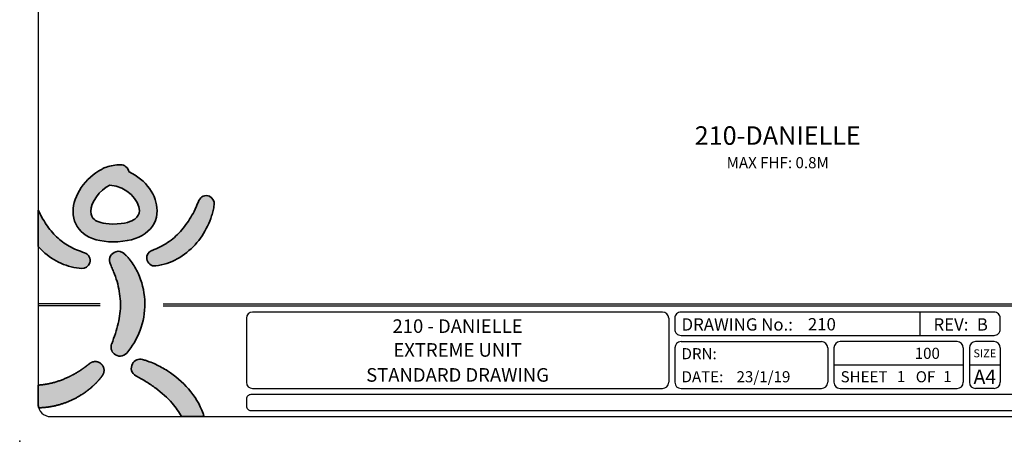
# Model space of a CAD drawing. Units: millimetres. Extents: x 0 to 28804, y 0 to 19939.
# Drawn here: x 0 to 15982, y 0 to 6836 of the extents above; entities that cross this region are included whole.
import ezdxf
from ezdxf.enums import TextEntityAlignment as Align

# ---------------------------------------------------------------- set-up
doc = ezdxf.new("R2010")
doc.units = ezdxf.units.MM
doc.header["$LTSCALE"] = 500
for name, color, linetype in [('DIM', 4, 'Continuous'), ('KYOCERAFS1700', 3, 'Continuous'), ('TLTBOARDER1', 1, 'Continuous'), ('TLTBOARDER2', 2, 'Continuous'), ('TLTTXT-STATS', 2, 'Continuous'), ('TLTTXT1-3', 7, 'Continuous'), ('TLTTXT1-8', 7, 'Continuous'), ('TLTTXT2-3', 2, 'Continuous')]:
    doc.layers.add(name, color=color, linetype=linetype)
doc.styles.add('TXT_HELV55', font='txt')
doc.styles.add('TXT_ROMANS', font='Romans.shx', dxfattribs={"height": 180})
doc.dimstyles.new('ISO-25', dxfattribs={"dimtxt": 2.5, "dimasz": 2.5, "dimexe": 1.25, "dimexo": 0.625, "dimtad": 1, "dimtxsty": 'Standard', "dimcen": 2.5, "dimadec": 0, "dimazin": 0, "dimtfac": 1, "dimtmove": 0, "dimatfit": 3, "dimfxl": 1, "dimarcsym": 0})

# ---------------------------------------------------------------- blocks, each defined once
blk = doc.blocks.new('KYOCERAFS1700-A')
at = {"layer": 'KYOCERAFS1700'}
blk.add_point((0, 0), dxfattribs=at)
blk = doc.blocks.new('Title_PROJECT-D')
at = {"layer": 'TLTTXT-STATS', "style": 'TXT_HELV55', "flags": 8}
for p in [(228.13, 25.63), (273.71, 25.53)]:
    blk.add_attdef('-', text='', height=1.8, dxfattribs=at).set_placement(p, align=Align.TOP_LEFT)
at = {"layer": 'TLTTXT1-3', "style": 'TXT_HELV55', "flags": 8}
for tag, p, height in [('0', (155.36, 17.95), 2), ('1', (142.4, 9.59), 1.8), ('1', (149.9, 9.59), 1.8)]:
    blk.add_attdef(tag, p, '', height=height, dxfattribs=at)
at = {"layer": 'TLTTXT1-3', "style": 'TXT_HELV55'}
for p in [(145.27, 13.36), (116.36, 9.56)]:
    blk.add_attdef('-', p, '', height=1.8, dxfattribs=at)
at = {"layer": 'TLTTXT2-3', "style": 'TXT_HELV55'}
for p in [(71.07, 17.57), (71.07, 13.71), (71.07, 9.66)]:
    blk.add_attdef('-', text='', height=2.2, dxfattribs=at).set_placement(p, align=Align.CENTER)
blk.add_attdef('-', (127.93, 17.98), '', height=2, dxfattribs=at)

msp = doc.modelspace()

# ---------------------------------------------------------------- hatches: boundary and pattern name
at = {"true_color": 0x000000}
h = msp.add_hatch(color=18, dxfattribs=at)
h.dxf.hatch_style = 1
edge = h.paths.add_edge_path()
edge.add_spline(control_points=[(1336, 4413), (1063.9, 4278.5), (866.4, 3980.4), (866.4, 3724.6)], knot_values=[2, 2, 2, 2, 3, 3, 3, 3], degree=3, periodic=0)
edge.add_spline(control_points=[(866.4, 3724.6), (866.4, 3580.6), (926.8, 3453.8), (1036.5, 3367.8)], knot_values=[1, 1, 1, 1, 2, 2, 2, 2], degree=3, periodic=0)
edge.add_spline(control_points=[(1036.5, 3367.8), (1149.1, 3279.3), (1309.6, 3234.5), (1513.7, 3234.5)], knot_values=[0, 0, 0, 0, 1, 1, 1, 1], degree=3, periodic=0)
edge.add_spline(control_points=[(1513.7, 3234.5), (1737.3, 3234.5), (1913.9, 3280.2), (2038.7, 3370.4)], knot_values=[8, 8, 8, 8, 9, 9, 9, 9], degree=3, periodic=0)
edge.add_spline(control_points=[(2038.7, 3370.4), (2162.6, 3459.9), (2230.7, 3591.4), (2230.7, 3740.7)], knot_values=[7, 7, 7, 7, 8, 8, 8, 8], degree=3, periodic=0)
edge.add_spline(control_points=[(2230.7, 3740.7), (2230.7, 3982), (2049.8, 4244), (1774.6, 4369.6)], knot_values=[6, 6, 6, 6, 7, 7, 7, 7], degree=3, periodic=0)
edge.add_spline(control_points=[(1774.6, 4369.6), (1761.5, 4435.6), (1703.2, 4485.4), (1633.4, 4485.4)], knot_values=[5, 5, 5, 5, 6, 6, 6, 6], degree=3, periodic=0)
edge.add_spline(control_points=[(1633.4, 4485.4), (1555.3, 4485.4), (1479.4, 4470.4), (1407.6, 4443.9)], knot_values=[4, 4, 4, 4, 5, 5, 5, 5], degree=3, periodic=0)
edge.add_spline(control_points=[(1407.6, 4443.9), (1380.7, 4440.4), (1356.1, 4429.3), (1336, 4413)], knot_values=[3, 3, 3, 3, 4, 4, 4, 4], degree=3, periodic=0)
edge = h.paths.add_edge_path(flags=16)
edge.add_spline(control_points=[(1154.5, 3724.6), (1154.5, 3878.5), (1291.9, 4072.2), (1464.3, 4155.8)], knot_values=[0, 0, 0, 0, 1, 1, 1, 1], degree=3, periodic=0)
edge.add_spline(control_points=[(1464.3, 4155.8), (1744, 4136.2), (1942.7, 3901.3), (1942.7, 3740.7)], knot_values=[5, 5, 5, 5, 6, 6, 6, 6], degree=3, periodic=0)
edge.add_spline(control_points=[(1942.7, 3740.7), (1942.7, 3684), (1918.9, 3639.2), (1870, 3603.9)], knot_values=[4, 4, 4, 4, 5, 5, 5, 5], degree=3, periodic=0)
edge.add_spline(control_points=[(1870, 3603.9), (1818.7, 3566.8), (1715.2, 3522.6), (1513.7, 3522.6)], knot_values=[3, 3, 3, 3, 4, 4, 4, 4], degree=3, periodic=0)
edge.add_spline(control_points=[(1513.7, 3522.6), (1341.8, 3522.6), (1256.1, 3561.6), (1214.4, 3594.3)], knot_values=[2, 2, 2, 2, 3, 3, 3, 3], degree=3, periodic=0)
edge.add_spline(control_points=[(1214.4, 3594.3), (1173.5, 3626.4), (1154.5, 3667.8), (1154.5, 3724.6)], knot_values=[1, 1, 1, 1, 2, 2, 2, 2], degree=3, periodic=0)
h = msp.add_hatch(color=18, dxfattribs=at)
h.dxf.hatch_style = 1
edge = h.paths.add_edge_path()
edge.add_spline(control_points=[(300, 3160.6), (300, 3356.9), (300, 3553.2), (300, 3749.5), (301.2, 3747.2), (302, 3745.4), (302, 3745.4), (302, 3745.4), (329.8, 3689.7), (329.8, 3689.7), (339.9, 3669.8), (350.4, 3649.9), (361.5, 3630.3), (383.3, 3591.1), (406.7, 3552.8), (431.6, 3516), (481.2, 3442.3), (537, 3374.7), (598.9, 3315), (661, 3255.3), (730, 3204.6), (805.1, 3162), (880.4, 3119.5), (962.2, 3086.6), (1049.3, 3058.5), (1049.3, 3058.5), (1052.9, 3057.3), (1052.9, 3057.3), (1121.1, 3035.2), (1158.6, 2962), (1136.5, 2893.8), (1117.8, 2836.4), (1063, 2800.8), (1005.4, 2804.2), (892, 2810.7), (777.4, 2838.7), (669.8, 2886.1), (562, 2932.9), (462.4, 3000.3), (376.7, 3080.7), (349.7, 3106.1), (324.1, 3132.8), (300, 3160.6)], knot_values=[0, 0, 0, 0, 1, 1, 1, 1.3154042, 1.3154042, 1.3154042, 2.3154042, 2.3154042, 2.3154042, 3.3154042, 3.3154042, 3.3154042, 4.3154042, 4.3154042, 4.3154042, 5.3154042, 5.3154042, 5.3154042, 6.3154042, 6.3154042, 6.3154042, 7.3154042, 7.3154042, 7.3154042, 8.3154042, 8.3154042, 8.3154042, 9.3154042, 9.3154042, 9.3154042, 10.3154042, 10.3154042, 10.3154042, 11.3154042, 11.3154042, 11.3154042, 12.3154042, 12.3154042, 12.3154042, 12.6305303, 12.6305303, 12.6305303, 12.6305303], weights=[1, 1, 1, 1, 1, 1, 1, 1, 1, 1, 1, 1, 1, 1, 1, 1, 1, 1, 1, 1, 1, 1, 1, 1, 1, 1, 1, 1, 1, 1, 1, 1, 1, 1, 1, 1, 1, 1, 1, 1, 1, 1, 1], degree=3, periodic=0)
edge = h.paths.add_edge_path()
edge.add_spline(control_points=[(1696.2, 3042.9), (1714.2, 3026.1), (1725.9, 3014), (1739.5, 2999.7), (1752.3, 2985.8), (1764.4, 2971.7), (1776.3, 2957.5), (1799.8, 2928.9), (1821, 2898.9), (1841.6, 2868.4), (1881.1, 2806.7), (1916, 2741.7), (1943.6, 2673.1), (1999.4, 2536.3), (2029.8, 2387), (2031.2, 2237), (2032.9, 2087.1), (2005.5, 1937.5), (1954.4, 1800.3), (1902.6, 1663.2), (1829.4, 1537.5), (1737.1, 1431.4), (1684.4, 1371), (1592.7, 1364.6), (1532.2, 1417.2), (1485, 1458.3), (1470.7, 1523.2), (1491.7, 1578.4), (1491.7, 1578.4), (1493.3, 1582.6), (1493.3, 1582.6), (1536.2, 1694.6), (1574.7, 1802.4), (1599, 1910.6), (1624.1, 2018.4), (1636.6, 2125.6), (1635.1, 2232.4), (1633.5, 2339.2), (1618.5, 2445.8), (1590.6, 2551.6), (1576.4, 2604.4), (1560.3, 2657.6), (1539.9, 2709.3), (1530.6, 2735.6), (1519.6, 2761.3), (1508.6, 2786.8), (1503.2, 2799.6), (1497.5, 2812.2), (1491.8, 2824.4), (1486.8, 2836.4), (1479.4, 2850.1), (1476.9, 2858), (1476.9, 2858), (1464.8, 2897.8), (1464.8, 2897.8), (1441.9, 2972.5), (1483.8, 3051.6), (1558.5, 3074.5), (1608.4, 3089.7), (1660.4, 3075.9), (1696.2, 3042.9)], knot_values=[0, 0, 0, 0, 1, 1, 1, 2, 2, 2, 3, 3, 3, 4, 4, 4, 5, 5, 5, 6, 6, 6, 7, 7, 7, 8, 8, 8, 9, 9, 9, 10, 10, 10, 11, 11, 11, 12, 12, 12, 13, 13, 13, 14, 14, 14, 15, 15, 15, 16, 16, 16, 17, 17, 17, 18, 18, 18, 19, 19, 19, 20, 20, 20, 20], degree=3, periodic=0)
edge = h.paths.add_edge_path()
edge.add_spline(control_points=[(3156.2, 3836.3), (3153.5, 3816.8), (3151.3, 3803.3), (3148.6, 3787.6), (3145.7, 3772.5), (3142.6, 3757.7), (3139.2, 3743), (3132.4, 3713.6), (3124.1, 3684.9), (3115.4, 3656.3), (3097.1, 3599.5), (3075.3, 3543.8), (3049.1, 3489.7), (2997.5, 3381.4), (2929.6, 3279.4), (2847.4, 3188), (2764.5, 3097.3), (2666.8, 3017.7), (2557.4, 2958.7), (2448.6, 2898.9), (2329.3, 2859.4), (2209.3, 2844.1), (2138.3, 2835), (2073.2, 2885.2), (2064.1, 2956.3), (2056.4, 3016.6), (2091.3, 3072.5), (2145.5, 3093.7), (2145.5, 3093.7), (2149.1, 3095.1), (2149.1, 3095.1), (2239.4, 3130.3), (2323.5, 3171.2), (2400.4, 3222.5), (2477.1, 3273.9), (2547.5, 3334.1), (2609.8, 3403.7), (2673.1, 3472.4), (2728.2, 3550.3), (2777.6, 3633.2), (2802, 3674.8), (2825.3, 3717.5), (2846.3, 3761.4), (2857.3, 3783.2), (2867.2, 3805.4), (2877, 3827.5), (2877, 3827.5), (2903.8, 3890.3), (2903.8, 3890.3), (2903.8, 3890.3), (2909.9, 3904.7), (2909.9, 3904.7), (2937.8, 3970.2), (3013.5, 4000.7), (3079, 3972.8), (3133.8, 3949.5), (3164, 3892.6), (3156.2, 3836.3)], knot_values=[0, 0, 0, 0, 1, 1, 1, 2, 2, 2, 3, 3, 3, 4, 4, 4, 5, 5, 5, 6, 6, 6, 7, 7, 7, 8, 8, 8, 9, 9, 9, 10, 10, 10, 11, 11, 11, 12, 12, 12, 13, 13, 13, 14, 14, 14, 15, 15, 15, 16, 16, 16, 17, 17, 17, 18, 18, 18, 19, 19, 19, 19], degree=3, periodic=0)
edge = h.paths.add_edge_path()
edge.add_spline(control_points=[(2994.2, 400), (2872.4, 400), (2750.5, 400), (2628.6, 400), (2586.5, 477.3), (2535.1, 550.1), (2475.5, 618), (2397.2, 706.6), (2306.5, 787.6), (2207.5, 860.5), (2158.2, 897.3), (2106.8, 932.1), (2054.1, 965.1), (2027.8, 981.6), (2001.2, 997.8), (1974.3, 1013.1), (1974.3, 1013.1), (1934.2, 1035.8), (1934.2, 1035.8), (1934.2, 1035.8), (1896.8, 1056.5), (1896.8, 1056.5), (1896.8, 1056.5), (1885.5, 1062.8), (1885.5, 1062.8), (1816.1, 1101.2), (1791, 1188.5), (1829.4, 1257.8), (1862.2, 1317), (1930.8, 1343.9), (1993.3, 1326.6), (2015.2, 1320.5), (2032, 1315.6), (2050.4, 1309.7), (2068.3, 1303.8), (2085.8, 1297.5), (2103.2, 1291.1), (2137.8, 1277.9), (2172, 1263.7), (2205.4, 1248.3), (2272.4, 1217.3), (2337.1, 1181.7), (2399.8, 1142), (2524.6, 1061.9), (2641.4, 964.7), (2741, 848.4), (2840.8, 732.8), (2924, 598.1), (2977, 450.9), (2983.1, 434.1), (2988.9, 417.1), (2994.2, 400)], knot_values=[0, 0, 0, 0, 1, 1, 1, 1.7623878, 1.7623878, 1.7623878, 2.7623878, 2.7623878, 2.7623878, 3.7623878, 3.7623878, 3.7623878, 4.7623878, 4.7623878, 4.7623878, 5.7623878, 5.7623878, 5.7623878, 6.7623878, 6.7623878, 6.7623878, 7.7623878, 7.7623878, 7.7623878, 8.7623878, 8.7623878, 8.7623878, 9.7623878, 9.7623878, 9.7623878, 10.7623878, 10.7623878, 10.7623878, 11.7623878, 11.7623878, 11.7623878, 12.7623878, 12.7623878, 12.7623878, 13.7623878, 13.7623878, 13.7623878, 14.7623878, 14.7623878, 14.7623878, 15.7623878, 15.7623878, 15.7623878, 15.8772591, 15.8772591, 15.8772591, 15.8772591], weights=[1, 1, 1, 1, 1, 1, 1, 1, 1, 1, 1, 1, 1, 1, 1, 1, 1, 1, 1, 1, 1, 1, 1, 1, 1, 1, 1, 1, 1, 1, 1, 1, 1, 1, 1, 1, 1, 1, 1, 1, 1, 1, 1, 1, 1, 1, 1, 1, 1, 1, 1, 1], degree=3, periodic=0)
edge = h.paths.add_edge_path()
edge.add_spline(control_points=[(300, 911), (300.6, 911), (301.2, 911.1), (301.7, 911.1), (361.3, 914.6), (420.4, 923.1), (478.7, 935.5), (595.5, 959.2), (709.1, 1000.9), (818.6, 1055.1), (873, 1082.7), (926.9, 1113), (978.6, 1146.9), (1004.8, 1163.4), (1030, 1181.3), (1055, 1199.2), (1067.5, 1208.1), (1079.6, 1217.3), (1091.5, 1226.5), (1091.5, 1226.5), (1124.1, 1251.6), (1124.1, 1251.6), (1124.1, 1251.6), (1139, 1263.1), (1139, 1263.1), (1201.7, 1311.2), (1291.6, 1299.5), (1339.8, 1236.8), (1379.6, 1185), (1378.4, 1114.7), (1341.6, 1064.6), (1326.5, 1044.2), (1315.5, 1029.9), (1302.4, 1014), (1289.6, 998.6), (1276.5, 984), (1263.2, 969.5), (1236.7, 940.7), (1208.4, 913.9), (1179.6, 887.8), (1121.4, 836.4), (1059.1, 789.3), (992.5, 748.3), (859.9, 665.2), (710.9, 605.1), (555.3, 571.5), (477.4, 555.4), (398, 546.2), (318.6, 543.3), (315.1, 543.3), (311.7, 543.2), (308.2, 543.2), (302.8, 561.7), (300, 580.7), (300, 600), (300, 703.7), (300, 807.3), (300, 911)], knot_values=[0, 0, 0, 0, 0.0096428, 0.0096428, 0.0096428, 1.0096428, 1.0096428, 1.0096428, 2.0096428, 2.0096428, 2.0096428, 3.0096428, 3.0096428, 3.0096428, 4.0096428, 4.0096428, 4.0096428, 5.0096428, 5.0096428, 5.0096428, 6.0096428, 6.0096428, 6.0096428, 7.0096428, 7.0096428, 7.0096428, 8.0096428, 8.0096428, 8.0096428, 9.0096428, 9.0096428, 9.0096428, 10.0096428, 10.0096428, 10.0096428, 11.0096428, 11.0096428, 11.0096428, 12.0096428, 12.0096428, 12.0096428, 13.0096428, 13.0096428, 13.0096428, 14.0096428, 14.0096428, 14.0096428, 15.0096428, 15.0096428, 15.0096428, 15.0530492, 15.0530492, 15.0530492, 15.3410362, 15.3410362, 15.3410362, 16.3410362, 16.3410362, 16.3410362, 16.3410362], weights=[1, 1, 1, 1, 1, 1, 1, 1, 1, 1, 1, 1, 1, 1, 1, 1, 1, 1, 1, 1, 1, 1, 1, 1, 1, 1, 1, 1, 1, 1, 1, 1, 1, 1, 1, 1, 1, 1, 1, 1, 1, 1, 1, 1, 1, 1, 1, 1, 1, 1, 1, 1, 0.9931006, 0.9931006, 1, 1, 1, 1], degree=3, periodic=0)

# ---------------------------------------------------------------- linework, layer by layer
at = {"layer": 'TLTBOARDER1'}
for p, q in [((10434.2, 2096.4, 0), (3780.1, 2096.4)), ((3680.1, 1996.4, 0), (3680.1, 956.4, 0)), ((10534.2, 1996.4, 0), (10534.2, 956.4, 0)), ((10734.2, 1616.4, 0), (13015.5, 1616.4, 0)), ((15215.5, 1616.4, 0), (13315.5, 1616.4, 0)), ((15815.5, 1616.4, 0), (15515.5, 1616.4, 0)), ((10634.2, 1516.4, 0), (10634.2, 956.4, 0)), ((13115.5, 1516.4, 0), (13115.5, 956.4, 0)), ((13215.5, 1516.4, 0), (13215.5, 956.4, 0)), ((15315.5, 1516.4, 0), (15315.5, 956.4, 0)), ((15415.5, 1516.4, 0), (15415.5, 956.4, 0)), ((15915.5, 1516.4, 0), (15915.5, 956.4, 0)), ((15315.5, 1236.4, 0), (13215.5, 1236.4, 0)), ((15915.5, 1236.4, 0), (15415.5, 1236.4, 0)), ((3780.1, 856.4, 0), (10434.2, 856.4, 0)), ((10734.2, 856.4, 0), (13015.5, 856.4, 0)), ((13315.5, 856.4, 0), (15215.5, 856.4, 0)), ((15815.5, 856.4, 0), (15515.5, 856.4, 0))]:
    msp.add_line(p, q, dxfattribs=at)
for points in [[(10634.2, 1996.4), (10634.2, 1816.4, 0.4142136), (10734.2, 1716.4), (15815.5, 1716.4, 0.4142136), (15915.5, 1816.4), (15915.5, 1996.4, 0.4142136), (15815.5, 2096.4), (10734.2, 2096.4, 0.4142136)], [(3680.1, 570, 0.4142136), (3750.1, 500), (23189.6, 500, 0.4142136), (23259.6, 570), (23259.6, 686.4, 0.4142136), (23189.6, 756.4), (3750.1, 756.4, 0.4142136), (3680.1, 686.4)]]:
    msp.add_lwpolyline(points, format="xyb", close=True, dxfattribs=at)
msp.add_lwpolyline([(14611.1, 2096.4), (14611.1, 1716.4)], dxfattribs=at)
for centre, start, end in [((3780.1, 1996.4, 0), 90, 180), ((10434.2, 1996.4, 0), 0, 90), ((10734.2, 1516.4, 0), 90, 180), ((13015.5, 1516.4, 0), 0, 90), ((13315.5, 1516.4, 0), 90, 180), ((15215.5, 1516.4, 0), 0, 90), ((15515.5, 1516.4, 0), 90, 180), ((15815.5, 1516.4, 0), 0, 90), ((3780.1, 956.4, 0), 180, 270), ((10434.2, 956.4, 0), 270, 0), ((10734.2, 956.4, 0), 180, 270), ((13015.5, 956.4, 0), 270, 0), ((13315.5, 956.4, 0), 180, 270), ((15215.5, 956.4, 0), 270, 0), ((15515.5, 956.4, 0), 180, 270), ((15815.5, 956.4, 0), 270, 0)]:
    msp.add_arc(centre, 100, start, end, dxfattribs=at)
at = {"layer": 'TLTBOARDER2'}
for p, q in [((300, 19700), (300, 600)), ((500, 400), (28250, 400))]:
    msp.add_line(p, q, dxfattribs=at)
for points in [[(1307.9, 2226.4), (300, 2226.4)], [(1307.9, 2226.4), (300, 2226.4)], [(1307.9, 2196.4), (300, 2196.4)], [(2328.9, 2226.4), (28450, 2226.4)], [(2328.9, 2196.4), (28450, 2196.4)]]:
    msp.add_lwpolyline(points, dxfattribs=at)
msp.add_arc((500, 600), 200, 180, 270, dxfattribs=at)
at = {"layer": 'TLTBOARDER2', "color": 18, "lineweight": 35, "true_color": 0x000000}
for points, knots in [([(1513.7, 3234.5), (1309.6, 3234.5), (1149.1, 3279.3), (1036.5, 3367.8), (926.8, 3453.8), (866.4, 3580.6), (866.4, 3724.6), (866.4, 3980.4), (1063.9, 4278.5), (1336, 4413), (1356.1, 4429.3), (1380.7, 4440.4), (1407.6, 4443.9), (1479.4, 4470.4), (1555.3, 4485.4), (1633.4, 4485.4), (1703.2, 4485.4), (1761.5, 4435.6), (1774.6, 4369.6), (2049.8, 4244), (2230.7, 3982), (2230.7, 3740.7), (2230.7, 3591.4), (2162.6, 3459.9), (2038.7, 3370.4), (1913.9, 3280.2), (1737.3, 3234.5), (1513.7, 3234.5)], [0, 0, 0, 0, 1, 1, 1, 2, 2, 2, 3, 3, 3, 4, 4, 4, 5, 5, 5, 6, 6, 6, 7, 7, 7, 8, 8, 8, 9, 9, 9, 9]), ([(1464.3, 4155.8), (1291.9, 4072.2), (1154.5, 3878.5), (1154.5, 3724.6), (1154.5, 3667.8), (1173.5, 3626.4), (1214.4, 3594.3), (1256.1, 3561.6), (1341.8, 3522.6), (1513.7, 3522.6), (1715.2, 3522.6), (1818.7, 3566.8), (1870, 3603.9), (1918.9, 3639.2), (1942.7, 3684), (1942.7, 3740.7), (1942.7, 3901.3), (1744, 4136.2), (1464.3, 4155.8)], [0, 0, 0, 0, 1, 1, 1, 2, 2, 2, 3, 3, 3, 4, 4, 4, 5, 5, 5, 6, 6, 6, 6]), ([(3156.2, 3836.3), (3153.5, 3816.8), (3151.3, 3803.3), (3148.6, 3787.6), (3145.7, 3772.5), (3142.6, 3757.7), (3139.2, 3743), (3132.4, 3713.6), (3124.1, 3684.9), (3115.4, 3656.3), (3097.1, 3599.5), (3075.3, 3543.8), (3049.1, 3489.7), (2997.5, 3381.4), (2929.6, 3279.4), (2847.4, 3188), (2764.5, 3097.3), (2666.8, 3017.7), (2557.4, 2958.7), (2448.6, 2898.9), (2329.3, 2859.4), (2209.3, 2844.1), (2138.3, 2835), (2073.2, 2885.2), (2064.1, 2956.3), (2056.4, 3016.6), (2091.3, 3072.5), (2145.5, 3093.7), (2145.5, 3093.7), (2149.1, 3095.1), (2149.1, 3095.1), (2239.4, 3130.3), (2323.5, 3171.2), (2400.4, 3222.5), (2477.1, 3273.9), (2547.5, 3334.1), (2609.8, 3403.7), (2673.1, 3472.4), (2728.2, 3550.3), (2777.6, 3633.2), (2802, 3674.8), (2825.3, 3717.5), (2846.3, 3761.4), (2857.3, 3783.2), (2867.2, 3805.4), (2877, 3827.5), (2877, 3827.5), (2903.8, 3890.3), (2903.8, 3890.3), (2903.8, 3890.3), (2909.9, 3904.7), (2909.9, 3904.7), (2937.8, 3970.2), (3013.5, 4000.7), (3079, 3972.8), (3133.8, 3949.5), (3164, 3892.6), (3156.2, 3836.3)], [0, 0, 0, 0, 1, 1, 1, 2, 2, 2, 3, 3, 3, 4, 4, 4, 5, 5, 5, 6, 6, 6, 7, 7, 7, 8, 8, 8, 9, 9, 9, 10, 10, 10, 11, 11, 11, 12, 12, 12, 13, 13, 13, 14, 14, 14, 15, 15, 15, 16, 16, 16, 17, 17, 17, 18, 18, 18, 19, 19, 19, 19]), ([(300, 3160.6), (300, 3356.9), (300, 3553.2), (300, 3749.5), (301.2, 3747.2), (302, 3745.4), (302, 3745.4), (302, 3745.4), (329.8, 3689.7), (329.8, 3689.7), (339.9, 3669.8), (350.4, 3649.9), (361.5, 3630.3), (383.3, 3591.1), (406.7, 3552.8), (431.6, 3516), (481.2, 3442.3), (537, 3374.7), (598.9, 3315), (661, 3255.3), (730, 3204.6), (805.1, 3162), (880.4, 3119.5), (962.2, 3086.6), (1049.3, 3058.5), (1049.3, 3058.5), (1052.9, 3057.3), (1052.9, 3057.3), (1121.1, 3035.2), (1158.6, 2962), (1136.5, 2893.8), (1117.8, 2836.4), (1063, 2800.8), (1005.4, 2804.2), (892, 2810.7), (777.4, 2838.7), (669.8, 2886.1), (562, 2932.9), (462.4, 3000.3), (376.7, 3080.7), (349.7, 3106.1), (324.1, 3132.8), (300, 3160.6)], [0, 0, 0, 0, 1, 1, 1, 1.3154042, 1.3154042, 1.3154042, 2.3154042, 2.3154042, 2.3154042, 3.3154042, 3.3154042, 3.3154042, 4.3154042, 4.3154042, 4.3154042, 5.3154042, 5.3154042, 5.3154042, 6.3154042, 6.3154042, 6.3154042, 7.3154042, 7.3154042, 7.3154042, 8.3154042, 8.3154042, 8.3154042, 9.3154042, 9.3154042, 9.3154042, 10.3154042, 10.3154042, 10.3154042, 11.3154042, 11.3154042, 11.3154042, 12.3154042, 12.3154042, 12.3154042, 12.6305303, 12.6305303, 12.6305303, 12.6305303]), ([(1696.2, 3042.9), (1714.2, 3026.1), (1725.9, 3014), (1739.5, 2999.7), (1752.3, 2985.8), (1764.4, 2971.7), (1776.3, 2957.5), (1799.8, 2928.9), (1821, 2898.9), (1841.6, 2868.4), (1881.1, 2806.7), (1916, 2741.7), (1943.6, 2673.1), (1999.4, 2536.3), (2029.8, 2387), (2031.2, 2237), (2032.9, 2087.1), (2005.5, 1937.5), (1954.4, 1800.3), (1902.6, 1663.2), (1829.4, 1537.5), (1737.1, 1431.4), (1684.4, 1371), (1592.7, 1364.6), (1532.2, 1417.2), (1485, 1458.3), (1470.7, 1523.2), (1491.7, 1578.4), (1491.7, 1578.4), (1493.3, 1582.6), (1493.3, 1582.6), (1536.2, 1694.6), (1574.7, 1802.4), (1599, 1910.6), (1624.1, 2018.4), (1636.6, 2125.6), (1635.1, 2232.4), (1633.5, 2339.2), (1618.5, 2445.8), (1590.6, 2551.6), (1576.4, 2604.4), (1560.3, 2657.6), (1539.9, 2709.3), (1530.6, 2735.6), (1519.6, 2761.3), (1508.6, 2786.8), (1503.2, 2799.6), (1497.5, 2812.2), (1491.8, 2824.4), (1486.8, 2836.4), (1479.4, 2850.1), (1476.9, 2858), (1476.9, 2858), (1464.8, 2897.8), (1464.8, 2897.8), (1441.9, 2972.5), (1483.8, 3051.6), (1558.5, 3074.5), (1608.4, 3089.7), (1660.4, 3075.9), (1696.2, 3042.9)], [0, 0, 0, 0, 1, 1, 1, 2, 2, 2, 3, 3, 3, 4, 4, 4, 5, 5, 5, 6, 6, 6, 7, 7, 7, 8, 8, 8, 9, 9, 9, 10, 10, 10, 11, 11, 11, 12, 12, 12, 13, 13, 13, 14, 14, 14, 15, 15, 15, 16, 16, 16, 17, 17, 17, 18, 18, 18, 19, 19, 19, 20, 20, 20, 20]), ([(2994.2, 400), (2872.4, 400), (2750.5, 400), (2628.6, 400), (2586.5, 477.3), (2535.1, 550.1), (2475.5, 618), (2397.2, 706.6), (2306.5, 787.6), (2207.5, 860.5), (2158.2, 897.3), (2106.8, 932.1), (2054.1, 965.1), (2027.8, 981.6), (2001.2, 997.8), (1974.3, 1013.1), (1974.3, 1013.1), (1934.2, 1035.8), (1934.2, 1035.8), (1934.2, 1035.8), (1896.8, 1056.5), (1896.8, 1056.5), (1896.8, 1056.5), (1885.5, 1062.8), (1885.5, 1062.8), (1816.1, 1101.2), (1791, 1188.5), (1829.4, 1257.8), (1862.2, 1317), (1930.8, 1343.9), (1993.3, 1326.6), (2015.2, 1320.5), (2032, 1315.6), (2050.4, 1309.7), (2068.3, 1303.8), (2085.8, 1297.5), (2103.2, 1291.1), (2137.8, 1277.9), (2172, 1263.7), (2205.4, 1248.3), (2272.4, 1217.3), (2337.1, 1181.7), (2399.8, 1142), (2524.6, 1061.9), (2641.4, 964.7), (2741, 848.4), (2840.8, 732.8), (2924, 598.1), (2977, 450.9), (2983.1, 434.1), (2988.9, 417.1), (2994.2, 400)], [0, 0, 0, 0, 1, 1, 1, 1.7623878, 1.7623878, 1.7623878, 2.7623878, 2.7623878, 2.7623878, 3.7623878, 3.7623878, 3.7623878, 4.7623878, 4.7623878, 4.7623878, 5.7623878, 5.7623878, 5.7623878, 6.7623878, 6.7623878, 6.7623878, 7.7623878, 7.7623878, 7.7623878, 8.7623878, 8.7623878, 8.7623878, 9.7623878, 9.7623878, 9.7623878, 10.7623878, 10.7623878, 10.7623878, 11.7623878, 11.7623878, 11.7623878, 12.7623878, 12.7623878, 12.7623878, 13.7623878, 13.7623878, 13.7623878, 14.7623878, 14.7623878, 14.7623878, 15.7623878, 15.7623878, 15.7623878, 15.8772591, 15.8772591, 15.8772591, 15.8772591])]:
    msp.add_open_spline(points, degree=3, knots=knots, dxfattribs=at)
msp.add_rational_spline([(300, 911), (300.6, 911), (301.2, 911.1), (301.7, 911.1), (361.3, 914.6), (420.4, 923.1), (478.7, 935.5), (595.5, 959.2), (709.1, 1000.9), (818.6, 1055.1), (873, 1082.7), (926.9, 1113), (978.6, 1146.9), (1004.8, 1163.4), (1030, 1181.3), (1055, 1199.2), (1067.5, 1208.1), (1079.6, 1217.3), (1091.5, 1226.5), (1091.5, 1226.5), (1124.1, 1251.6), (1124.1, 1251.6), (1124.1, 1251.6), (1139, 1263.1), (1139, 1263.1), (1201.7, 1311.2), (1291.6, 1299.5), (1339.8, 1236.8), (1379.6, 1185), (1378.4, 1114.7), (1341.6, 1064.6), (1326.5, 1044.2), (1315.5, 1029.9), (1302.4, 1014), (1289.6, 998.6), (1276.5, 984), (1263.2, 969.5), (1236.7, 940.7), (1208.4, 913.9), (1179.6, 887.8), (1121.4, 836.4), (1059.1, 789.3), (992.5, 748.3), (859.9, 665.2), (710.9, 605.1), (555.3, 571.5), (477.4, 555.4), (398, 546.2), (318.6, 543.3), (315.1, 543.3), (311.7, 543.2), (308.2, 543.2), (302.8, 561.7), (300, 580.7), (300, 600), (300, 703.7), (300, 807.3), (300, 911)], [1, 1, 1, 1, 1, 1, 1, 1, 1, 1, 1, 1, 1, 1, 1, 1, 1, 1, 1, 1, 1, 1, 1, 1, 1, 1, 1, 1, 1, 1, 1, 1, 1, 1, 1, 1, 1, 1, 1, 1, 1, 1, 1, 1, 1, 1, 1, 1, 1, 1, 1, 1, 0.99310055746, 0.99310055746, 1, 1, 1, 1], degree=3, knots=[0, 0, 0, 0, 0.0096428, 0.0096428, 0.0096428, 1.0096428, 1.0096428, 1.0096428, 2.0096428, 2.0096428, 2.0096428, 3.0096428, 3.0096428, 3.0096428, 4.0096428, 4.0096428, 4.0096428, 5.0096428, 5.0096428, 5.0096428, 6.0096428, 6.0096428, 6.0096428, 7.0096428, 7.0096428, 7.0096428, 8.0096428, 8.0096428, 8.0096428, 9.0096428, 9.0096428, 9.0096428, 10.0096428, 10.0096428, 10.0096428, 11.0096428, 11.0096428, 11.0096428, 12.0096428, 12.0096428, 12.0096428, 13.0096428, 13.0096428, 13.0096428, 14.0096428, 14.0096428, 14.0096428, 15.0096428, 15.0096428, 15.0096428, 15.0530492, 15.0530492, 15.0530492, 15.3410362, 15.3410362, 15.3410362, 16.3410362, 16.3410362, 16.3410362, 16.3410362], dxfattribs=at)

# ---------------------------------------------------------------- block references
at = {"xscale": 100, "yscale": 100, "zscale": 100}
msp.add_blockref('KYOCERAFS1700-A', (0, 0), dxfattribs=at)
ref = msp.add_blockref('Title_PROJECT-D', (0, 0), dxfattribs=dict(xscale=100, yscale=100, zscale=100))
ref.add_attrib('-', '210 - DANIELLE', dxfattribs={"layer": 'TLTTXT2-3', "height": 220, "style": 'TXT_HELV55'}).set_placement((7107.2, 1757.2, 0), align=Align.CENTER)
ref.add_attrib('-', 'EXTREME UNIT', dxfattribs={"layer": 'TLTTXT2-3', "height": 220, "style": 'TXT_HELV55'}).set_placement((7107.2, 1371.2, 0), align=Align.CENTER)
ref.add_attrib('-', 'STANDARD DRAWING', dxfattribs={"layer": 'TLTTXT2-3', "height": 220, "style": 'TXT_HELV55'}).set_placement((7107.2, 966.2, 0), align=Align.CENTER)
ref.add_attrib('-', '210', (12793.3, 1797.7), dxfattribs={"layer": 'TLTTXT2-3', "height": 200, "style": 'TXT_HELV55'})
ref.add_attrib('-', '23/1/19', (11635.5, 956.4, 0), dxfattribs={"layer": 'TLTTXT1-3', "height": 180, "style": 'TXT_HELV55'})
ref.add_attrib('-', '100', (14527.1, 1336.4, 0), dxfattribs={"layer": 'TLTTXT1-3', "height": 180, "style": 'TXT_HELV55'})
ref.add_attrib('1', '1', (14239.5, 959.4, 0), dxfattribs={"layer": 'TLTTXT1-3', "height": 180, "style": 'TXT_HELV55'})
ref.add_attrib('1', '1', (14989.5, 959.4, 0), dxfattribs={"layer": 'TLTTXT1-3', "height": 180, "style": 'TXT_HELV55'})
ref.add_attrib('0', 'B', (15535.8, 1794.6, 0), dxfattribs={"layer": 'TLTTXT1-3', "height": 200, "style": 'TXT_HELV55'})

# ---------------------------------------------------------------- texts
at = {"insert": (12304, 4767.7), "char_height": 300, "attachment_point": 5, "style": 'TXT_ROMANS'}
msp.add_mtext('210-DANIELLE\\P{\\H0.6x;MAX FHF: 0.8M}', dxfattribs=at)
at = {"layer": 'TLTTXT1-8', "color": 7, "style": 'TXT_HELV55'}
for s, p in [('DRAWING No.:', (10743.1, 1794.6)), ('REV:', (14832.6, 1794.6, 0))]:
    msp.add_text(s, height=200, dxfattribs=at).set_placement(p)
at = {"layer": 'TLTTXT1-8', "style": 'TXT_HELV55'}
for s, p in [('DRN:', (10743.1, 1330.1, 0)), ('DATE:', (10743.1, 956.4, 0)), ('SHEET', (13324.4, 956.4, 0)), ('OF', (14544.1, 956.4, 0))]:
    msp.add_text(s, height=180, dxfattribs=at).set_placement(p)
msp.add_text('SIZE', height=130, dxfattribs=at).set_placement((15665.5, 1361.4, 0), align=Align.CENTER)
at = {"layer": 'TLTTXT1-8', "color": 7, "style": 'TXT_HELV55'}
msp.add_text('A4', height=230, dxfattribs=at).set_placement((15665.5, 931.4, 0), align=Align.CENTER)

# ---------------------------------------------------------------- leaders
at = {"layer": 'DIM', "annotation_type": 0, "has_hookline": 1, "hookline_direction": 0, "text_width": 2228.6}
msp.add_leader([(15947.9, 7229.8), (16983, 6589.8), (17233, 6589.8)], dimstyle='ISO-25', override={"dimscale": 100, "dimtxt": 1.8, "dimexe": 2, "dimexo": 2, "dimgap": 1, "dimtoh": 1, "dimdec": 0, "dimzin": 0, "dimdsep": 46, "dimtxsty": 'TXT_ROMANS', "dimcen": 5, "dimclrd": 256, "dimclre": 256, "dimclrt": 256, "dimtix": 1, "dimatfit": 2, "dimtvp": 1, "dimtolj": 1, "dimtzin": 0, "dimarcsym": 1}, dxfattribs=at)

doc.saveas('drawing.dxf')
